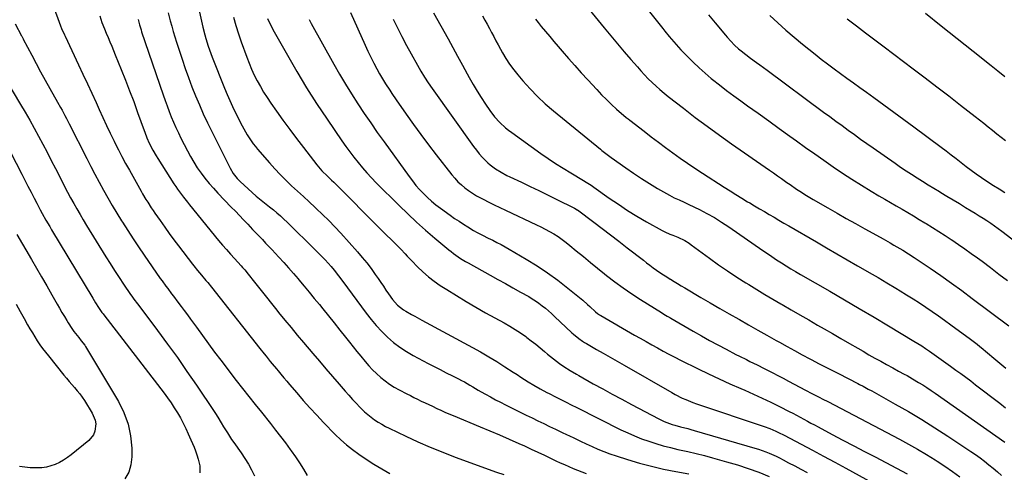
# Model space of a CAD drawing. Units: inches. Extents: x 1880498 to 1885764, y 469687 to 474969.
# Drawn here: x 1883338 to 1883959, y 472998 to 473284 of the extents above; entities that cross this region are included whole.
import ezdxf

# ---------------------------------------------------------------- set-up
doc = ezdxf.new("R2010")
doc.units = ezdxf.units.IN
doc.header["$MEASUREMENT"] = 0
doc.layers.add('7', color=7, linetype='Continuous')
doc.layers.add('8', color=7, linetype='Continuous')

msp = doc.modelspace()

# ---------------------------------------------------------------- linework, layer by layer
at = {"layer": '7', "color": 18}
for points in [[(1883354.97, 473304.27, 2048), (1883363.92, 473279.86, 2048), (1883364.56, 473278.19, 2048), (1883366.34, 473274.09, 2048), (1883366.72, 473273.28, 2048), (1883375.26, 473255.12, 2048), (1883378.05, 473249.18, 2048), (1883380.81, 473243.22, 2048), (1883383.56, 473237.26, 2048), (1883386.28, 473231.28, 2048), (1883388.29, 473226.86, 2048), (1883390.59, 473221.86, 2048), (1883392.91, 473216.88, 2048), (1883395.29, 473211.91, 2048), (1883397.7, 473206.97, 2048), (1883398.25, 473205.85, 2048), (1883400.44, 473201.49, 2048), (1883402.67, 473197.16, 2048), (1883404.98, 473192.85, 2048), (1883407.33, 473188.58, 2048), (1883414.7, 473175.42, 2048), (1883415.72, 473173.63, 2048), (1883417.82, 473170.09, 2048), (1883418.91, 473168.33, 2048), (1883421.14, 473164.87, 2048), (1883422.29, 473163.16, 2048), (1883423.46, 473161.46, 2048), (1883426.78, 473156.74, 2048), (1883429.64, 473152.7, 2048), (1883432.53, 473148.69, 2048), (1883435.46, 473144.7, 2048), (1883438.42, 473140.74, 2048), (1883447.2, 473129.12, 2048), (1883447.97, 473128.11, 2048), (1883450.38, 473125.14, 2048), (1883452.86, 473122.23, 2048), (1883455.63, 473118.97, 2048), (1883456.81, 473117.55, 2048), (1883459.13, 473114.66, 2048), (1883489.74, 473075.84, 2048), (1883492.3, 473072.61, 2048), (1883493.59, 473071.01, 2048), (1883496.18, 473067.81, 2048), (1883497.48, 473066.22, 2048), (1883500.12, 473063.06, 2048), (1883501.13, 473061.85, 2048), (1883502.97, 473059.68, 2048), (1883504.8, 473057.5, 2048), (1883506.64, 473055.33, 2048), (1883508.47, 473053.15, 2048), (1883512.93, 473047.86, 2048), (1883517.05, 473043.09, 2048), (1883521.24, 473038.37, 2048), (1883525.53, 473033.76, 2048), (1883529.89, 473029.2, 2048), (1883537.28, 473021.65, 2048), (1883540.77, 473018.29, 2048), (1883544.38, 473015.08, 2048), (1883548.17, 473012.08, 2048), (1883552.08, 473009.23, 2048), (1883556.82, 473006, 2048), (1883561.65, 473002.84, 2048), (1883566.56, 472999.83, 2048), (1883571.6, 472997.02, 2048)], [(1883687.17, 473303, 2022), (1883707, 473278.49, 2022), (1883711.13, 473273.45, 2022), (1883715.29, 473268.45, 2022), (1883719.51, 473263.48, 2022), (1883723.77, 473258.56, 2022), (1883727.9, 473253.82, 2022), (1883730.15, 473251.31, 2022), (1883732.44, 473248.84, 2022), (1883734.78, 473246.43, 2022), (1883737.17, 473244.06, 2022), (1883739.63, 473241.75, 2022), (1883742.13, 473239.5, 2022), (1883744.7, 473237.34, 2022), (1883747.32, 473235.23, 2022), (1883756.92, 473227.74, 2022), (1883764.43, 473221.99, 2022), (1883771.99, 473216.32, 2022), (1883779.64, 473210.77, 2022), (1883787.35, 473205.3, 2022), (1883811.23, 473188.65, 2022), (1883813.75, 473186.89, 2022), (1883816.26, 473185.12, 2022), (1883818.76, 473183.35, 2022), (1883822.2, 473180.9, 2022), (1883824.24, 473179.47, 2022), (1883828.34, 473176.64, 2022), (1883830.41, 473175.25, 2022), (1883834.6, 473172.57, 2022), (1883836.74, 473171.28, 2022), (1883838.88, 473170.02, 2022), (1883848.07, 473164.76, 2022), (1883853.87, 473161.45, 2022), (1883859.68, 473158.16, 2022), (1883865.5, 473154.9, 2022), (1883871.33, 473151.65, 2022), (1883878.67, 473147.58, 2022), (1883883.01, 473145.16, 2022), (1883887.33, 473142.7, 2022), (1883889.78, 473141.29, 2022), (1883891.63, 473140.21, 2022), (1883895.3, 473138.01, 2022), (1883898.94, 473135.74, 2022), (1883902.52, 473133.39, 2022), (1883912.54, 473126.63, 2022), (1883919.28, 473122, 2022), (1883925.98, 473117.3, 2022), (1883932.61, 473112.5, 2022), (1883939.18, 473107.63, 2022), (1883962.17, 473090.32, 2022)], [(1883388.74, 473286.23, 2046), (1883390.06, 473282.02, 2046), (1883391.63, 473277.88, 2046), (1883392.76, 473275.16, 2046), (1883393.91, 473272.45, 2046), (1883395.06, 473269.73, 2046), (1883396.19, 473267.01, 2046), (1883397.31, 473264.28, 2046), (1883398.43, 473261.55, 2046), (1883402.16, 473252.32, 2046), (1883404.85, 473245.55, 2046), (1883407.49, 473238.76, 2046), (1883410.05, 473231.93, 2046), (1883412.56, 473225.09, 2046), (1883416.65, 473213.7, 2046), (1883417.07, 473212.54, 2046), (1883418.41, 473209.07, 2046), (1883419.92, 473205.68, 2046), (1883422.21, 473201.27, 2046), (1883424.27, 473197.69, 2046), (1883425.35, 473195.93, 2046), (1883435.46, 473180.05, 2046), (1883436.58, 473178.33, 2046), (1883437.74, 473176.61, 2046), (1883440.16, 473173.27, 2046), (1883441.41, 473171.62, 2046), (1883443.96, 473168.37, 2046), (1883445.26, 473166.77, 2046), (1883463.62, 473144.26, 2046), (1883466.05, 473141.33, 2046), (1883468.53, 473138.43, 2046), (1883471.06, 473135.58, 2046), (1883473.62, 473132.76, 2046), (1883477.85, 473128.19, 2046), (1883478.8, 473127.16, 2046), (1883480.21, 473125.61, 2046), (1883481.11, 473124.55, 2046), (1883481.55, 473124, 2046), (1883487.22, 473116.76, 2046), (1883490.5, 473112.59, 2046), (1883493.79, 473108.43, 2046), (1883497.09, 473104.28, 2046), (1883500.4, 473100.14, 2046), (1883501.52, 473098.75, 2046), (1883505.41, 473093.93, 2046), (1883509.34, 473089.14, 2046), (1883513.3, 473084.38, 2046), (1883517.28, 473079.63, 2046), (1883523.15, 473072.71, 2046), (1883527.26, 473067.86, 2046), (1883531.39, 473063.02, 2046), (1883535.52, 473058.19, 2046), (1883539.66, 473053.37, 2046), (1883543.49, 473048.92, 2046), (1883545.75, 473046.35, 2046), (1883548.04, 473043.8, 2046), (1883550.39, 473041.31, 2046), (1883552.77, 473038.85, 2046), (1883555.73, 473035.95, 2046), (1883557.74, 473034.17, 2046), (1883559.84, 473032.5, 2046), (1883562, 473030.91, 2046), (1883564.24, 473029.44, 2046), (1883566.53, 473028.03, 2046), (1883568.88, 473026.74, 2046), (1883571.28, 473025.52, 2046), (1883581.72, 473020.51, 2046), (1883589.42, 473016.96, 2046), (1883597.18, 473013.56, 2046), (1883605.04, 473010.4, 2046), (1883612.96, 473007.38, 2046), (1883639.08, 472997.9, 2046), (1883643.67, 472996.27, 2046)], [(1883431.81, 473287.99, 2042), (1883433.11, 473282.99, 2042), (1883434.03, 473279.6, 2042), (1883434.99, 473276.23, 2042), (1883436.01, 473272.87, 2042), (1883437.07, 473269.52, 2042), (1883440.59, 473258.74, 2042), (1883442.57, 473252.89, 2042), (1883444.64, 473247.07, 2042), (1883446.83, 473241.29, 2042), (1883449.1, 473235.55, 2042), (1883451.5, 473229.86, 2042), (1883453.98, 473224.21, 2042), (1883456.59, 473218.61, 2042), (1883459.29, 473213.05, 2042), (1883470.85, 473189.87, 2042), (1883472.86, 473186.48, 2042), (1883475.32, 473183.39, 2042), (1883477.18, 473181.54, 2042), (1883487.33, 473172.29, 2042), (1883489.37, 473170.51, 2042), (1883492.55, 473167.98, 2042), (1883495.74, 473165.46, 2042), (1883498.2, 473163.47, 2042), (1883500.46, 473161.6, 2042), (1883502.67, 473159.68, 2042), (1883504.83, 473157.69, 2042), (1883506.96, 473155.67, 2042), (1883524.88, 473138.04, 2042), (1883526.9, 473136.01, 2042), (1883528.89, 473133.96, 2042), (1883530.84, 473131.87, 2042), (1883532.76, 473129.75, 2042), (1883534.57, 473127.72, 2042), (1883536.52, 473125.43, 2042), (1883539.26, 473121.87, 2042), (1883541.95, 473118.26, 2042), (1883556.73, 473098.25, 2042), (1883559.85, 473094.26, 2042), (1883563.1, 473090.4, 2042), (1883566.54, 473086.71, 2042), (1883570.13, 473083.13, 2042), (1883573.93, 473079.82, 2042), (1883577.9, 473076.74, 2042), (1883582.11, 473073.99, 2042), (1883586.48, 473071.47, 2042), (1883595.97, 473066.49, 2042), (1883599.75, 473064.52, 2042), (1883603.54, 473062.57, 2042), (1883607.33, 473060.63, 2042), (1883611.13, 473058.7, 2042), (1883615.1, 473056.7, 2042), (1883616.91, 473055.75, 2042), (1883618.7, 473054.78, 2042), (1883622.23, 473052.72, 2042), (1883623.98, 473051.67, 2042), (1883627.5, 473049.6, 2042), (1883629.28, 473048.58, 2042), (1883631.99, 473047.06, 2042), (1883635.14, 473045.31, 2042), (1883638.31, 473043.6, 2042), (1883641.51, 473041.94, 2042), (1883644.72, 473040.32, 2042), (1883654.01, 473035.7, 2042), (1883657.7, 473033.88, 2042), (1883661.4, 473032.07, 2042), (1883665.1, 473030.27, 2042), (1883668.82, 473028.49, 2042), (1883672.53, 473026.72, 2042), (1883676.25, 473024.94, 2042), (1883679.96, 473023.16, 2042), (1883683.67, 473021.37, 2042), (1883684.56, 473020.95, 2042), (1883688.22, 473019.19, 2042), (1883691.89, 473017.45, 2042), (1883695.58, 473015.72, 2042), (1883699.26, 473014.01, 2042), (1883702.98, 473012.38, 2042), (1883706.73, 473010.84, 2042), (1883710.54, 473009.44, 2042), (1883714.39, 473008.14, 2042), (1883721.65, 473005.83, 2042), (1883729.18, 473003.59, 2042), (1883736.77, 473001.53, 2042), (1883744.43, 472999.76, 2042), (1883752.13, 472998.18, 2042), (1883760.27, 472996.66, 2042)], [(1883546.8, 473288.22, 2032), (1883556.02, 473267.58, 2032), (1883557.78, 473263.78, 2032), (1883559.61, 473260.01, 2032), (1883561.55, 473256.29, 2032), (1883563.55, 473252.61, 2032), (1883565.26, 473249.56, 2032), (1883566.48, 473247.44, 2032), (1883569, 473243.25, 2032), (1883571.64, 473239.14, 2032), (1883572.99, 473237.11, 2032), (1883575.74, 473233.07, 2032), (1883582.02, 473224, 2032), (1883586.6, 473217.5, 2032), (1883591.26, 473211.05, 2032), (1883596.03, 473204.68, 2032), (1883600.88, 473198.37, 2032), (1883610.75, 473185.75, 2032), (1883612.65, 473183.5, 2032), (1883614.65, 473181.34, 2032), (1883616.8, 473179.34, 2032), (1883619.05, 473177.43, 2032), (1883621.42, 473175.68, 2032), (1883623.85, 473174.01, 2032), (1883626.38, 473172.5, 2032), (1883630.62, 473170.22, 2032), (1883634.09, 473168.47, 2032), (1883637.57, 473166.74, 2032), (1883641.07, 473165.04, 2032), (1883644.58, 473163.38, 2032), (1883664.21, 473154.18, 2032), (1883667.02, 473152.81, 2032), (1883669.79, 473151.39, 2032), (1883672.51, 473149.87, 2032), (1883675.2, 473148.29, 2032), (1883677.82, 473146.6, 2032), (1883680.39, 473144.85, 2032), (1883682.88, 473142.97, 2032), (1883685.32, 473141.03, 2032), (1883689.35, 473137.65, 2032), (1883693.78, 473133.98, 2032), (1883698.22, 473130.33, 2032), (1883702.7, 473126.72, 2032), (1883707.19, 473123.13, 2032), (1883708.46, 473122.13, 2032), (1883713.66, 473118.15, 2032), (1883718.94, 473114.27, 2032), (1883724.34, 473110.56, 2032), (1883729.82, 473106.97, 2032), (1883743.04, 473098.58, 2032), (1883744.51, 473097.66, 2032), (1883746.76, 473096.33, 2032), (1883748.26, 473095.45, 2032), (1883749.01, 473095.02, 2032), (1883763.16, 473086.82, 2032), (1883768.3, 473083.88, 2032), (1883773.47, 473081, 2032), (1883778.68, 473078.18, 2032), (1883783.92, 473075.42, 2032), (1883790, 473072.25, 2032), (1883792.22, 473071.11, 2032), (1883796.68, 473068.89, 2032), (1883798.93, 473067.8, 2032), (1883803.41, 473065.61, 2032), (1883807.87, 473063.36, 2032), (1883810.01, 473062.25, 2032), (1883813.3, 473060.55, 2032), (1883816.59, 473058.84, 2032), (1883819.87, 473057.12, 2032), (1883823.14, 473055.4, 2032), (1883834.01, 473049.63, 2032), (1883837.9, 473047.59, 2032), (1883841.79, 473045.57, 2032), (1883845.69, 473043.56, 2032), (1883847.22, 473042.78, 2032), (1883847.6, 473042.59, 2032), (1883847.98, 473042.39, 2032), (1883893.17, 473018.69, 2032), (1883898.93, 473015.58, 2032), (1883904.63, 473012.36, 2032), (1883910.25, 473009.01, 2032), (1883915.81, 473005.55, 2032), (1883917, 473004.79, 2032), (1883921.87, 473001.57, 2032), (1883926.66, 472998.24, 2032), (1883931.35, 472994.77, 2032)], [(1883599.27, 473288.12, 2028), (1883608.4, 473271.59, 2028), (1883611.44, 473266.08, 2028), (1883614.47, 473260.56, 2028), (1883617.49, 473255.05, 2028), (1883620.5, 473249.52, 2028), (1883621.81, 473247.11, 2028), (1883624.23, 473242.83, 2028), (1883626.72, 473238.6, 2028), (1883629.35, 473234.45, 2028), (1883632.05, 473230.35, 2028), (1883634.81, 473226.31, 2028), (1883637.77, 473222.37, 2028), (1883641.08, 473218.71, 2028), (1883644.7, 473215.36, 2028), (1883646.62, 473213.81, 2028), (1883648.59, 473212.32, 2028), (1883666.89, 473199.19, 2028), (1883671.53, 473195.96, 2028), (1883676.22, 473192.81, 2028), (1883680.99, 473189.79, 2028), (1883685.82, 473186.86, 2028), (1883693.92, 473182.08, 2028), (1883695.55, 473181.09, 2028), (1883698.75, 473179.04, 2028), (1883700.31, 473177.95, 2028), (1883710.13, 473170.98, 2028), (1883715.87, 473167.03, 2028), (1883721.69, 473163.21, 2028), (1883727.63, 473159.57, 2028), (1883733.65, 473156.05, 2028), (1883743.61, 473150.43, 2028), (1883745.17, 473149.61, 2028), (1883748.36, 473148.16, 2028), (1883750.23, 473147.45, 2028), (1883753.3, 473146.27, 2028), (1883757.75, 473144.17, 2028), (1883760.55, 473142.48, 2028), (1883761.9, 473141.54, 2028), (1883773.45, 473132.95, 2028), (1883779.07, 473128.89, 2028), (1883784.75, 473124.92, 2028), (1883790.53, 473121.09, 2028), (1883796.38, 473117.36, 2028), (1883798.1, 473116.29, 2028), (1883803.15, 473113.19, 2028), (1883808.23, 473110.13, 2028), (1883813.33, 473107.12, 2028), (1883818.45, 473104.14, 2028), (1883819.33, 473103.64, 2028), (1883824.9, 473100.43, 2028), (1883830.47, 473097.22, 2028), (1883836.04, 473094, 2028), (1883841.6, 473090.77, 2028), (1883845.67, 473088.4, 2028), (1883850.99, 473085.31, 2028), (1883856.33, 473082.22, 2028), (1883861.66, 473079.13, 2028), (1883867, 473076.05, 2028), (1883870.28, 473074.16, 2028), (1883873.98, 473072.03, 2028), (1883877.69, 473069.93, 2028), (1883881.42, 473067.84, 2028), (1883885.15, 473065.77, 2028), (1883889.07, 473063.62, 2028), (1883892.64, 473061.67, 2028), (1883896.23, 473059.75, 2028), (1883898.02, 473058.78, 2028), (1883901.56, 473056.77, 2028), (1883905.23, 473054.56, 2028), (1883907.91, 473052.9, 2028), (1883910.57, 473051.2, 2028), (1883913.2, 473049.44, 2028), (1883915.8, 473047.65, 2028), (1883959.66, 473016.75, 2028)], [(1883630.23, 473286.04, 2026), (1883631.66, 473283.45, 2026), (1883633.08, 473280.84, 2026), (1883634.47, 473278.22, 2026), (1883635.84, 473275.59, 2026), (1883637.21, 473272.97, 2026), (1883638.6, 473270.35, 2026), (1883640.02, 473267.74, 2026), (1883641.45, 473265.15, 2026), (1883642.74, 473262.81, 2026), (1883644.94, 473259.13, 2026), (1883647.28, 473255.54, 2026), (1883649.82, 473252.1, 2026), (1883652.51, 473248.76, 2026), (1883655.69, 473245.03, 2026), (1883660.19, 473240.03, 2026), (1883664.87, 473235.2, 2026), (1883669.79, 473230.62, 2026), (1883674.88, 473226.21, 2026), (1883704.65, 473201.8, 2026), (1883705.47, 473201.13, 2026), (1883707.97, 473199.19, 2026), (1883711.36, 473196.68, 2026), (1883720.51, 473190.08, 2026), (1883725.42, 473186.65, 2026), (1883730.41, 473183.32, 2026), (1883735.49, 473180.14, 2026), (1883740.65, 473177.07, 2026), (1883748.1, 473172.78, 2026), (1883751.1, 473171.19, 2026), (1883754.2, 473169.81, 2026), (1883757.32, 473168.47, 2026), (1883760.39, 473167.02, 2026), (1883767, 473163.75, 2026), (1883771.77, 473161.26, 2026), (1883776.46, 473158.63, 2026), (1883781.03, 473155.8, 2026), (1883785.52, 473152.83, 2026), (1883806.98, 473137.95, 2026), (1883809.89, 473135.96, 2026), (1883812.81, 473133.98, 2026), (1883815.75, 473132.03, 2026), (1883818.71, 473130.11, 2026), (1883821.69, 473128.22, 2026), (1883824.69, 473126.36, 2026), (1883827.72, 473124.55, 2026), (1883830.76, 473122.76, 2026), (1883849.31, 473112.09, 2026), (1883858.63, 473106.7, 2026), (1883867.92, 473101.26, 2026), (1883877.18, 473095.78, 2026), (1883886.42, 473090.25, 2026), (1883902.37, 473080.65, 2026), (1883904.85, 473079.12, 2026), (1883907.29, 473077.53, 2026), (1883909.7, 473075.9, 2026), (1883912.1, 473074.23, 2026), (1883915.05, 473072.15, 2026), (1883918.04, 473070.05, 2026), (1883921.03, 473067.96, 2026), (1883924, 473065.84, 2026), (1883925.48, 473064.77, 2026), (1883928.82, 473062.35, 2026), (1883931.96, 473060.05, 2026), (1883935.08, 473057.74, 2026), (1883938.19, 473055.41, 2026), (1883941.29, 473053.05, 2026), (1883956.58, 473041.35, 2026), (1883960.2, 473038.54, 2026)], [(1883772.8, 473286.77, 2018), (1883777.05, 473281.62, 2018), (1883783.41, 473274, 2018), (1883784.52, 473272.69, 2018), (1883786.81, 473270.13, 2018), (1883789.2, 473267.66, 2018), (1883791.73, 473265.33, 2018), (1883793.31, 473264.01, 2018), (1883796.27, 473261.66, 2018), (1883799.3, 473259.4, 2018), (1883802.98, 473256.73, 2018), (1883805.23, 473255.1, 2018), (1883807.47, 473253.45, 2018), (1883809.7, 473251.8, 2018), (1883845.39, 473225.35, 2018), (1883849.26, 473222.48, 2018), (1883853.14, 473219.61, 2018), (1883857.02, 473216.75, 2018), (1883860.9, 473213.9, 2018), (1883864.79, 473211.06, 2018), (1883868.7, 473208.24, 2018), (1883872.63, 473205.45, 2018), (1883876.57, 473202.67, 2018), (1883890.52, 473192.95, 2018), (1883893.94, 473190.6, 2018), (1883897.38, 473188.28, 2018), (1883900.86, 473186.02, 2018), (1883904.35, 473183.79, 2018), (1883907.87, 473181.59, 2018), (1883911.4, 473179.4, 2018), (1883914.94, 473177.24, 2018), (1883918.48, 473175.08, 2018), (1883919.26, 473174.61, 2018), (1883923.2, 473172.23, 2018), (1883927.14, 473169.84, 2018), (1883931.07, 473167.45, 2018), (1883935, 473165.06, 2018), (1883938.59, 473162.88, 2018), (1883941.06, 473161.36, 2018), (1883943.52, 473159.83, 2018), (1883945.97, 473158.27, 2018), (1883948.41, 473156.71, 2018), (1883950.82, 473155.1, 2018), (1883953.21, 473153.46, 2018), (1883955.56, 473151.76, 2018), (1883957.88, 473150.03, 2018), (1883982.29, 473131.3, 2018)], [(1883811.41, 473286.41, 2016), (1883816.41, 473281.72, 2016), (1883821.49, 473277.13, 2016), (1883826.71, 473272.68, 2016), (1883832, 473268.33, 2016), (1883839.97, 473261.98, 2016), (1883843.94, 473258.85, 2016), (1883847.94, 473255.75, 2016), (1883851.98, 473252.7, 2016), (1883856.05, 473249.69, 2016), (1883860.14, 473246.71, 2016), (1883864.23, 473243.73, 2016), (1883868.33, 473240.77, 2016), (1883872.44, 473237.81, 2016), (1883876.97, 473234.57, 2016), (1883883.33, 473229.98, 2016), (1883889.67, 473225.36, 2016), (1883895.99, 473220.71, 2016), (1883902.29, 473216.03, 2016), (1883919.5, 473203.16, 2016), (1883922.68, 473200.76, 2016), (1883925.84, 473198.34, 2016), (1883928.98, 473195.9, 2016), (1883932.11, 473193.43, 2016), (1883935.25, 473190.99, 2016), (1883938.42, 473188.6, 2016), (1883941.66, 473186.28, 2016), (1883944.92, 473184.01, 2016), (1883948.96, 473181.32, 2016), (1883952.53, 473178.99, 2016), (1883956.15, 473176.72, 2016), (1883959.78, 473174.48, 2016)], [(1883909.58, 473287.73, 2012), (1883919.64, 473279.83, 2012), (1883929.68, 473271.88, 2012), (1883939.69, 473263.91, 2012), (1883951.04, 473254.85, 2012), (1883955.35, 473251.38, 2012), (1883959.66, 473247.9, 2012)], [(1883412.88, 473283.9, 2044), (1883413.71, 473280.52, 2044), (1883414.72, 473277.2, 2044), (1883415.09, 473276.09, 2044), (1883428.6, 473236.25, 2044), (1883429.82, 473232.74, 2044), (1883431.08, 473229.25, 2044), (1883432.4, 473225.78, 2044), (1883433.77, 473222.33, 2044), (1883435.2, 473218.9, 2044), (1883436.69, 473215.51, 2044), (1883438.27, 473212.15, 2044), (1883439.91, 473208.81, 2044), (1883443.97, 473200.79, 2044), (1883445.91, 473197.17, 2044), (1883447.97, 473193.61, 2044), (1883450.2, 473190.16, 2044), (1883452.55, 473186.77, 2044), (1883455.04, 473183.5, 2044), (1883457.62, 473180.29, 2044), (1883460.32, 473177.19, 2044), (1883463.12, 473174.17, 2044), (1883471.6, 473165.33, 2044), (1883474.2, 473162.62, 2044), (1883476.8, 473159.92, 2044), (1883479.39, 473157.2, 2044), (1883481.98, 473154.49, 2044), (1883485.1, 473151.2, 2044), (1883487.15, 473149.05, 2044), (1883489.19, 473146.89, 2044), (1883491.24, 473144.74, 2044), (1883493.28, 473142.58, 2044), (1883495.31, 473140.41, 2044), (1883497.34, 473138.25, 2044), (1883499.37, 473136.07, 2044), (1883501.6, 473133.69, 2044), (1883504.71, 473130.29, 2044), (1883507.79, 473126.87, 2044), (1883510.81, 473123.41, 2044), (1883513.8, 473119.91, 2044), (1883514.36, 473119.24, 2044), (1883517.6, 473115.38, 2044), (1883520.82, 473111.51, 2044), (1883524.02, 473107.62, 2044), (1883527.21, 473103.71, 2044), (1883529.33, 473101.1, 2044), (1883532.96, 473096.62, 2044), (1883536.58, 473092.12, 2044), (1883540.17, 473087.62, 2044), (1883543.76, 473083.11, 2044), (1883546.19, 473080.04, 2044), (1883548.57, 473077.06, 2044), (1883550.95, 473074.09, 2044), (1883553.35, 473071.13, 2044), (1883556.11, 473067.76, 2044), (1883558.42, 473065.09, 2044), (1883560.82, 473062.51, 2044), (1883563.34, 473060.06, 2044), (1883565.96, 473057.69, 2044), (1883568.7, 473055.48, 2044), (1883571.54, 473053.41, 2044), (1883574.51, 473051.54, 2044), (1883577.58, 473049.81, 2044), (1883582.33, 473047.32, 2044), (1883584.62, 473046.14, 2044), (1883586.92, 473044.98, 2044), (1883589.22, 473043.85, 2044), (1883591.54, 473042.73, 2044), (1883593.87, 473041.62, 2044), (1883596.19, 473040.52, 2044), (1883598.52, 473039.42, 2044), (1883601.28, 473038.11, 2044), (1883603.83, 473036.93, 2044), (1883606.4, 473035.77, 2044), (1883608.98, 473034.65, 2044), (1883611.58, 473033.56, 2044), (1883628.76, 473026.49, 2044), (1883634.86, 473023.94, 2044), (1883640.95, 473021.35, 2044), (1883647, 473018.68, 2044), (1883653.04, 473015.97, 2044), (1883656.63, 473014.34, 2044), (1883660.85, 473012.4, 2044), (1883665.06, 473010.45, 2044), (1883669.26, 473008.48, 2044), (1883673.45, 473006.5, 2044), (1883676.49, 473005.05, 2044), (1883679.17, 473003.8, 2044), (1883681.86, 473002.56, 2044), (1883684.57, 473001.37, 2044), (1883687.28, 473000.19, 2044), (1883690.01, 472999.05, 2044), (1883692.75, 472997.94, 2044), (1883695.51, 472996.86, 2044)], [(1883473.1, 473285.21, 2038), (1883474.56, 473280.01, 2038), (1883476.18, 473274.85, 2038), (1883477.91, 473269.72, 2038), (1883481.39, 473259.94, 2038), (1883482.84, 473256.12, 2038), (1883484.41, 473252.34, 2038), (1883486.15, 473248.64, 2038), (1883487.99, 473244.98, 2038), (1883489.99, 473241.4, 2038), (1883492.07, 473237.88, 2038), (1883494.27, 473234.43, 2038), (1883496.56, 473231.03, 2038), (1883500.1, 473225.98, 2038), (1883504.27, 473220.12, 2038), (1883508.49, 473214.31, 2038), (1883512.8, 473208.56, 2038), (1883517.16, 473202.85, 2038), (1883525.67, 473191.89, 2038), (1883528.84, 473188.2, 2038), (1883532.28, 473184.75, 2038), (1883534.96, 473182.24, 2038), (1883536.3, 473180.99, 2038), (1883538.94, 473178.44, 2038), (1883540.23, 473177.14, 2038), (1883548.92, 473168.32, 2038), (1883553.6, 473163.59, 2038), (1883558.3, 473158.87, 2038), (1883563.03, 473154.17, 2038), (1883567.77, 473149.5, 2038), (1883574.42, 473142.97, 2038), (1883577.24, 473140.13, 2038), (1883578.62, 473138.68, 2038), (1883581.35, 473135.76, 2038), (1883582.72, 473134.3, 2038), (1883585.48, 473131.4, 2038), (1883589.18, 473127.56, 2038), (1883592.52, 473124.33, 2038), (1883596, 473121.26, 2038), (1883599.68, 473118.45, 2038), (1883603.5, 473115.8, 2038), (1883607.65, 473113.14, 2038), (1883613.68, 473109.35, 2038), (1883619.77, 473105.64, 2038), (1883625.93, 473102.06, 2038), (1883632.14, 473098.57, 2038), (1883643.91, 473092.11, 2038), (1883647.39, 473090.11, 2038), (1883650.81, 473088.02, 2038), (1883654.15, 473085.79, 2038), (1883657.42, 473083.47, 2038), (1883658.09, 473082.97, 2038), (1883660.96, 473080.8, 2038), (1883663.8, 473078.58, 2038), (1883666.58, 473076.3, 2038), (1883669.33, 473073.97, 2038), (1883671.12, 473072.43, 2038), (1883672.97, 473070.87, 2038), (1883676.78, 473067.87, 2038), (1883678.73, 473066.44, 2038), (1883681.39, 473064.55, 2038), (1883685.41, 473062, 2038), (1883689.53, 473059.62, 2038), (1883690.91, 473058.83, 2038), (1883700.07, 473053.69, 2038), (1883706.05, 473050.36, 2038), (1883712.05, 473047.06, 2038), (1883718.08, 473043.82, 2038), (1883724.12, 473040.6, 2038), (1883741.42, 473031.48, 2038), (1883744.71, 473029.91, 2038), (1883746.39, 473029.22, 2038), (1883749.84, 473028.01, 2038), (1883751.58, 473027.47, 2038), (1883755.1, 473026.51, 2038), (1883759.67, 473025.35, 2038), (1883761.68, 473024.79, 2038), (1883763.69, 473024.22, 2038), (1883802.09, 473013.01, 2038), (1883804.38, 473012.3, 2038), (1883808.9, 473010.69, 2038), (1883811.12, 473009.8, 2038), (1883815.49, 473007.84, 2038), (1883817.65, 473006.78, 2038), (1883819.78, 473005.69, 2038), (1883823.33, 473003.8, 2038), (1883827.22, 473001.74, 2038), (1883831.11, 472999.67, 2038), (1883835, 472997.6, 2038)], [(1883494.56, 473284.48, 2036), (1883495.6, 473282.14, 2036), (1883496.73, 473279.85, 2036), (1883497.93, 473277.59, 2036), (1883507.02, 473261.24, 2036), (1883512.96, 473250.91, 2036), (1883519.08, 473240.7, 2036), (1883525.49, 473230.67, 2036), (1883532.08, 473220.75, 2036), (1883541.43, 473207.12, 2036), (1883543.89, 473203.62, 2036), (1883546.4, 473200.16, 2036), (1883548.99, 473196.76, 2036), (1883551.64, 473193.4, 2036), (1883554.38, 473190.11, 2036), (1883557.18, 473186.89, 2036), (1883560.09, 473183.76, 2036), (1883563.06, 473180.68, 2036), (1883577.47, 473166.27, 2036), (1883582.94, 473160.94, 2036), (1883588.52, 473155.72, 2036), (1883594.23, 473150.67, 2036), (1883600.05, 473145.72, 2036), (1883609.01, 473138.31, 2036), (1883610.43, 473137.16, 2036), (1883611.87, 473136.03, 2036), (1883614.82, 473133.88, 2036), (1883616.33, 473132.85, 2036), (1883619.43, 473130.92, 2036), (1883621.01, 473130.01, 2036), (1883634.93, 473122.3, 2036), (1883639.75, 473119.62, 2036), (1883644.57, 473116.95, 2036), (1883649.38, 473114.26, 2036), (1883654.19, 473111.57, 2036), (1883659.31, 473108.71, 2036), (1883661.53, 473107.4, 2036), (1883663.69, 473106.02, 2036), (1883665.79, 473104.54, 2036), (1883667.84, 473102.99, 2036), (1883669.84, 473101.36, 2036), (1883671.8, 473099.7, 2036), (1883673.73, 473097.98, 2036), (1883675.62, 473096.23, 2036), (1883686.46, 473085.93, 2036), (1883687.54, 473084.95, 2036), (1883690.93, 473082.19, 2036), (1883693.33, 473080.53, 2036), (1883694.56, 473079.75, 2036), (1883695.81, 473079, 2036), (1883702, 473075.41, 2036), (1883706.36, 473072.89, 2036), (1883710.73, 473070.37, 2036), (1883715.09, 473067.86, 2036), (1883719.46, 473065.35, 2036), (1883749.6, 473048.07, 2036), (1883751.76, 473046.88, 2036), (1883756.16, 473044.66, 2036), (1883758.4, 473043.63, 2036), (1883762.96, 473041.74, 2036), (1883765.27, 473040.89, 2036), (1883767.6, 473040.08, 2036), (1883805.94, 473027.37, 2036), (1883807.82, 473026.72, 2036), (1883811.55, 473025.3, 2036), (1883815.21, 473023.72, 2036), (1883817.02, 473022.88, 2036), (1883820.59, 473021.09, 2036), (1883831.22, 473015.5, 2036), (1883838.29, 473011.75, 2036), (1883845.35, 473007.97, 2036), (1883852.38, 473004.15, 2036), (1883859.4, 473000.3, 2036), (1883886.87, 472985.12, 2036)], [(1883520.71, 473283.91, 2034), (1883522.13, 473281.19, 2034), (1883536.34, 473255.68, 2034), (1883539.96, 473249.32, 2034), (1883543.68, 473243.02, 2034), (1883547.52, 473236.8, 2034), (1883551.46, 473230.63, 2034), (1883555.5, 473224.52, 2034), (1883559.6, 473218.46, 2034), (1883563.78, 473212.45, 2034), (1883568.02, 473206.49, 2034), (1883583.78, 473184.61, 2034), (1883585.91, 473181.79, 2034), (1883588.12, 473179.03, 2034), (1883590.45, 473176.38, 2034), (1883592.87, 473173.79, 2034), (1883595.4, 473171.32, 2034), (1883598.01, 473168.95, 2034), (1883600.75, 473166.72, 2034), (1883603.57, 473164.58, 2034), (1883609.82, 473160.09, 2034), (1883612.56, 473158.16, 2034), (1883615.33, 473156.29, 2034), (1883618.15, 473154.48, 2034), (1883620.99, 473152.72, 2034), (1883624.5, 473150.6, 2034), (1883626.75, 473149.29, 2034), (1883630.19, 473147.45, 2034), (1883633.7, 473145.72, 2034), (1883636.66, 473144.3, 2034), (1883639.3, 473142.99, 2034), (1883641.92, 473141.64, 2034), (1883644.5, 473140.22, 2034), (1883647.06, 473138.76, 2034), (1883657.76, 473132.48, 2034), (1883664.58, 473128.26, 2034), (1883671.26, 473123.82, 2034), (1883677.71, 473119.07, 2034), (1883684.03, 473114.12, 2034), (1883693.36, 473106.42, 2034), (1883696.39, 473103.84, 2034), (1883697.87, 473102.51, 2034), (1883701.51, 473099.13, 2034), (1883702.65, 473098.15, 2034), (1883703.88, 473097.28, 2034), (1883704.3, 473097.01, 2034), (1883704.74, 473096.76, 2034), (1883726.15, 473084.46, 2034), (1883729.73, 473082.41, 2034), (1883733.32, 473080.35, 2034), (1883736.92, 473078.3, 2034), (1883740.51, 473076.26, 2034), (1883744.12, 473074.24, 2034), (1883747.75, 473072.27, 2034), (1883751.42, 473070.37, 2034), (1883755.11, 473068.51, 2034), (1883766.13, 473063.07, 2034), (1883772.82, 473059.84, 2034), (1883779.54, 473056.68, 2034), (1883786.3, 473053.62, 2034), (1883793.1, 473050.64, 2034), (1883795.64, 473049.55, 2034), (1883801.17, 473047.11, 2034), (1883806.67, 473044.61, 2034), (1883812.12, 473042, 2034), (1883817.54, 473039.32, 2034), (1883823.72, 473036.2, 2034), (1883826.02, 473035.02, 2034), (1883828.31, 473033.82, 2034), (1883830.59, 473032.59, 2034), (1883832.86, 473031.34, 2034), (1883835.12, 473030.08, 2034), (1883837.39, 473028.84, 2034), (1883839.67, 473027.61, 2034), (1883841.95, 473026.39, 2034), (1883850.86, 473021.65, 2034), (1883857.61, 473018.08, 2034), (1883864.36, 473014.51, 2034), (1883871.12, 473010.94, 2034), (1883877.87, 473007.39, 2034), (1883898.19, 472996.73, 2034)], [(1883663.65, 473283.94, 2024), (1883665.21, 473281.95, 2024), (1883667.26, 473279.42, 2024), (1883669.89, 473276.2, 2024), (1883672.54, 473273, 2024), (1883675.23, 473269.83, 2024), (1883677.93, 473266.67, 2024), (1883680.44, 473263.77, 2024), (1883684.44, 473259.2, 2024), (1883688.45, 473254.65, 2024), (1883692.51, 473250.13, 2024), (1883696.59, 473245.63, 2024), (1883702.22, 473239.49, 2024), (1883705.24, 473236.3, 2024), (1883708.33, 473233.18, 2024), (1883711.52, 473230.17, 2024), (1883714.78, 473227.23, 2024), (1883720.86, 473221.92, 2024), (1883721.97, 473221.02, 2024), (1883723.1, 473220.16, 2024), (1883732.17, 473213.19, 2024), (1883736.67, 473209.76, 2024), (1883741.18, 473206.34, 2024), (1883745.71, 473202.95, 2024), (1883750.25, 473199.57, 2024), (1883754.84, 473196.25, 2024), (1883759.46, 473192.99, 2024), (1883764.14, 473189.82, 2024), (1883768.87, 473186.71, 2024), (1883782.67, 473177.82, 2024), (1883786.34, 473175.49, 2024), (1883790.02, 473173.19, 2024), (1883793.73, 473170.94, 2024), (1883797.46, 473168.71, 2024), (1883798.8, 473167.92, 2024), (1883801.87, 473166.11, 2024), (1883804.94, 473164.29, 2024), (1883808.01, 473162.47, 2024), (1883811.08, 473160.65, 2024), (1883814.15, 473158.82, 2024), (1883817.22, 473157.01, 2024), (1883820.3, 473155.2, 2024), (1883823.38, 473153.4, 2024), (1883840.81, 473143.26, 2024), (1883847.3, 473139.49, 2024), (1883853.79, 473135.73, 2024), (1883860.29, 473131.99, 2024), (1883866.79, 473128.25, 2024), (1883868.6, 473127.22, 2024), (1883874.19, 473123.99, 2024), (1883879.77, 473120.73, 2024), (1883885.33, 473117.43, 2024), (1883890.87, 473114.11, 2024), (1883893.68, 473112.41, 2024), (1883897.79, 473109.89, 2024), (1883901.86, 473107.33, 2024), (1883905.9, 473104.71, 2024), (1883909.92, 473102.06, 2024), (1883913.89, 473099.35, 2024), (1883917.84, 473096.6, 2024), (1883921.76, 473093.8, 2024), (1883925.65, 473090.96, 2024), (1883938, 473081.81, 2024), (1883938.86, 473081.17, 2024), (1883942.29, 473078.59, 2024), (1883943.97, 473077.26, 2024), (1883944.8, 473076.58, 2024), (1883952.82, 473069.93, 2024), (1883956.61, 473066.7, 2024), (1883960.36, 473063.42, 2024)], [(1883860.3, 473284.34, 2014), (1883866.09, 473279.9, 2014), (1883871.88, 473275.47, 2014), (1883877.68, 473271.04, 2014), (1883883.49, 473266.63, 2014), (1883901.99, 473252.57, 2014), (1883909.45, 473246.89, 2014), (1883916.9, 473241.2, 2014), (1883924.33, 473235.48, 2014), (1883931.75, 473229.75, 2014), (1883941.07, 473222.53, 2014), (1883943.82, 473220.38, 2014), (1883946.54, 473218.22, 2014), (1883949.25, 473216.04, 2014), (1883951.95, 473213.83, 2014), (1883954.65, 473211.63, 2014), (1883957.35, 473209.45, 2014), (1883960.08, 473207.28, 2014)], [(1883326, 473251.33, 2052), (1883338.72, 473230.16, 2052), (1883341.65, 473225.2, 2052), (1883344.53, 473220.2, 2052), (1883347.32, 473215.17, 2052), (1883350.06, 473210.1, 2052), (1883352.75, 473205, 2052), (1883355.42, 473199.89, 2052), (1883358.07, 473194.77, 2052), (1883360.7, 473189.64, 2052), (1883364.66, 473181.87, 2052), (1883366.5, 473178.29, 2052), (1883368.38, 473174.73, 2052), (1883370.29, 473171.18, 2052), (1883372.22, 473167.65, 2052), (1883374.2, 473164.14, 2052), (1883376.21, 473160.65, 2052), (1883378.26, 473157.19, 2052), (1883380.34, 473153.74, 2052), (1883392.46, 473133.95, 2052), (1883395.19, 473129.56, 2052), (1883397.96, 473125.19, 2052), (1883400.8, 473120.87, 2052), (1883403.68, 473116.57, 2052), (1883408.14, 473110.01, 2052), (1883408.82, 473109.01, 2052), (1883410.23, 473107.05, 2052), (1883412.4, 473104.16, 2052), (1883413.84, 473102.23, 2052), (1883425.11, 473087.24, 2052), (1883431.4, 473078.73, 2052), (1883437.6, 473070.15, 2052), (1883443.67, 473061.48, 2052), (1883449.64, 473052.75, 2052), (1883460.87, 473036.05, 2052), (1883461.64, 473034.88, 2052), (1883463.12, 473032.5, 2052), (1883465.24, 473028.87, 2052), (1883466.71, 473026.47, 2052), (1883469.15, 473022.61, 2052), (1883471.87, 473018.51, 2052), (1883473.27, 473016.49, 2052), (1883477.9, 473009.92, 2052), (1883480.23, 473006.44, 2052), (1883482.43, 473002.89, 2052), (1883484.45, 472999.22, 2052), (1883486.35, 472995.49, 2052)], [(1883328.89, 473206.52, 2054), (1883339.48, 473186.06, 2054), (1883341.42, 473182.3, 2054), (1883343.37, 473178.53, 2054), (1883345.3, 473174.76, 2054), (1883347.24, 473170.98, 2054), (1883348.9, 473167.74, 2054), (1883351.14, 473163.45, 2054), (1883352.29, 473161.33, 2054), (1883354.64, 473157.1, 2054), (1883357.06, 473152.92, 2054), (1883358.3, 473150.84, 2054), (1883384.19, 473107.78, 2054), (1883386.01, 473104.84, 2054), (1883387.9, 473101.93, 2054), (1883390.06, 473098.73, 2054), (1883390.78, 473097.77, 2054), (1883391.27, 473097.13, 2054), (1883429.24, 473047.76, 2054), (1883431.48, 473044.74, 2054), (1883433.64, 473041.68, 2054), (1883435.69, 473038.54, 2054), (1883437.67, 473035.35, 2054), (1883439.53, 473032.1, 2054), (1883441.31, 473028.8, 2054), (1883442.96, 473025.43, 2054), (1883444.52, 473022.02, 2054), (1883446.17, 473018.24, 2054), (1883447.17, 473015.9, 2054), (1883448.13, 473013.55, 2054), (1883449.06, 473011.18, 2054), (1883449.96, 473008.79, 2054), (1883450.84, 473006.09, 2054), (1883451.72, 473001.76, 2054), (1883451.83, 472997.37, 2054)], [(1883336.28, 473147.97, 2056), (1883345.49, 473132.27, 2056), (1883348.74, 473126.7, 2056), (1883351.97, 473121.12, 2056), (1883355.18, 473115.53, 2056), (1883358.37, 473109.93, 2056), (1883361.77, 473103.93, 2056), (1883363.26, 473101.33, 2056), (1883364.77, 473098.73, 2056), (1883366.31, 473096.15, 2056), (1883367.86, 473093.58, 2056), (1883368.68, 473092.24, 2056), (1883371.09, 473088.52, 2056), (1883372.38, 473086.72, 2056), (1883375.35, 473082.83, 2056), (1883377.01, 473080.76, 2056), (1883379.15, 473077.96, 2056), (1883379.62, 473077.22, 2056), (1883400.39, 473042.49, 2056), (1883403.87, 473035.47, 2056), (1883406.56, 473028.23, 2056), (1883408.09, 473020.66, 2056), (1883408.83, 473012.86, 2056), (1883408.92, 473007.4, 2056), (1883408.34, 473002.45, 2056), (1883407, 472997.82, 2056), (1883404.53, 472993.69, 2056)], [(1883335.85, 473103.96, 2058), (1883338.4, 473099.41, 2058), (1883340.94, 473094.87, 2058), (1883343.14, 473090.94, 2058), (1883344.61, 473088.37, 2058), (1883346.11, 473085.82, 2058), (1883347.66, 473083.3, 2058), (1883349.24, 473080.8, 2058), (1883350.89, 473078.35, 2058), (1883352.59, 473075.93, 2058), (1883354.37, 473073.57, 2058), (1883356.21, 473071.25, 2058), (1883366.07, 473059.18, 2058), (1883367.72, 473057.18, 2058), (1883369.39, 473055.19, 2058), (1883371.08, 473053.23, 2058), (1883372.78, 473051.27, 2058), (1883374.44, 473049.29, 2058), (1883376.04, 473047.25, 2058), (1883377.53, 473045.15, 2058), (1883378.96, 473042.99, 2058), (1883383.91, 473035.08, 2058), (1883385.75, 473030.68, 2058), (1883386.07, 473028.34, 2058), (1883385.6, 473023.6, 2058), (1883384.77, 473021.45, 2058), (1883381.8, 473017.85, 2058), (1883370.63, 473008.77, 2058), (1883368.26, 473007.01, 2058), (1883365.81, 473005.39, 2058), (1883363.23, 473003.98, 2058), (1883360.56, 473002.71, 2058), (1883357.8, 473001.74, 2058), (1883354.98, 473001, 2058), (1883352.1, 473000.61, 2058), (1883349.17, 473000.47, 2058), (1883344.83, 473000.62, 2058), (1883341.43, 473000.9, 2058), (1883338.04, 473001.37, 2058)]]:
    msp.add_polyline3d(points, dxfattribs=at)
at = {"layer": '8', "color": 18}
for points in [[(1883717.06, 473312.09, 2020), (1883743.85, 473278.18, 2020), (1883745.23, 473276.44, 2020), (1883748.02, 473273, 2020), (1883750.88, 473269.6, 2020), (1883752.34, 473267.94, 2020), (1883755.36, 473264.69, 2020), (1883759.42, 473260.48, 2020), (1883763.05, 473256.85, 2020), (1883766.76, 473253.31, 2020), (1883770.61, 473249.91, 2020), (1883774.53, 473246.59, 2020), (1883775.3, 473245.97, 2020), (1883779.7, 473242.46, 2020), (1883784.15, 473239.01, 2020), (1883788.66, 473235.65, 2020), (1883793.22, 473232.34, 2020), (1883797.42, 473229.36, 2020), (1883804.1, 473224.59, 2020), (1883810.77, 473219.81, 2020), (1883817.43, 473215.01, 2020), (1883824.07, 473210.2, 2020), (1883828.22, 473207.19, 2020), (1883833.98, 473203.03, 2020), (1883839.77, 473198.91, 2020), (1883845.58, 473194.83, 2020), (1883851.42, 473190.78, 2020), (1883857.31, 473186.81, 2020), (1883863.26, 473182.92, 2020), (1883869.27, 473179.14, 2020), (1883875.33, 473175.44, 2020), (1883880.33, 473172.45, 2020), (1883883.95, 473170.3, 2020), (1883887.57, 473168.16, 2020), (1883891.21, 473166.03, 2020), (1883894.85, 473163.92, 2020), (1883898.48, 473161.81, 2020), (1883902.11, 473159.68, 2020), (1883905.73, 473157.53, 2020), (1883909.34, 473155.36, 2020), (1883910.15, 473154.87, 2020), (1883914.14, 473152.42, 2020), (1883918.11, 473149.94, 2020), (1883922.04, 473147.4, 2020), (1883925.95, 473144.82, 2020), (1883926.39, 473144.53, 2020), (1883930.48, 473141.75, 2020), (1883934.54, 473138.93, 2020), (1883938.56, 473136.06, 2020), (1883942.55, 473133.14, 2020), (1883945.37, 473131.04, 2020), (1883950.72, 473127.02, 2020), (1883956.05, 473122.95, 2020), (1883961.33, 473118.83, 2020)], [(1883449.83, 473296.11, 2040), (1883453.79, 473278.98, 2040), (1883454.99, 473274.18, 2040), (1883455.66, 473271.79, 2040), (1883457.11, 473267.06, 2040), (1883457.9, 473264.71, 2040), (1883459.63, 473260.08, 2040), (1883467.4, 473240.47, 2040), (1883469.02, 473236.53, 2040), (1883470.71, 473232.63, 2040), (1883472.5, 473228.77, 2040), (1883474.36, 473224.94, 2040), (1883478.51, 473216.69, 2040), (1883479.54, 473214.71, 2040), (1883481.75, 473210.86, 2040), (1883482.94, 473208.97, 2040), (1883485.49, 473205.33, 2040), (1883486.86, 473203.57, 2040), (1883488.28, 473201.86, 2040), (1883495.74, 473193.21, 2040), (1883499.09, 473189.45, 2040), (1883502.53, 473185.78, 2040), (1883506.09, 473182.23, 2040), (1883509.73, 473178.76, 2040), (1883513.44, 473175.35, 2040), (1883517.14, 473171.94, 2040), (1883520.84, 473168.52, 2040), (1883524.54, 473165.1, 2040), (1883525.24, 473164.46, 2040), (1883529.22, 473160.66, 2040), (1883533.14, 473156.79, 2040), (1883536.95, 473152.82, 2040), (1883540.68, 473148.77, 2040), (1883551.29, 473136.95, 2040), (1883554.25, 473133.53, 2040), (1883557.11, 473130.03, 2040), (1883559.83, 473126.43, 2040), (1883562.46, 473122.75, 2040), (1883564.27, 473120.13, 2040), (1883565.93, 473117.71, 2040), (1883567.59, 473115.29, 2040), (1883569.24, 473112.86, 2040), (1883570.89, 473110.43, 2040), (1883573.31, 473106.96, 2040), (1883576.56, 473103.33, 2040), (1883580.4, 473100.34, 2040), (1883581.78, 473099.49, 2040), (1883585.38, 473097.48, 2040), (1883587.53, 473096.29, 2040), (1883591.85, 473093.93, 2040), (1883623.77, 473076.63, 2040), (1883628.98, 473073.73, 2040), (1883634.15, 473070.74, 2040), (1883639.24, 473067.63, 2040), (1883644.28, 473064.43, 2040), (1883649.55, 473061, 2040), (1883651.92, 473059.46, 2040), (1883654.29, 473057.93, 2040), (1883656.67, 473056.41, 2040), (1883659.06, 473054.89, 2040), (1883662.51, 473052.72, 2040), (1883666.62, 473050.36, 2040), (1883670.81, 473048.14, 2040), (1883672.22, 473047.42, 2040), (1883676.12, 473045.43, 2040), (1883679.48, 473043.72, 2040), (1883682.84, 473042.01, 2040), (1883686.2, 473040.31, 2040), (1883689.57, 473038.62, 2040), (1883717.46, 473024.65, 2040), (1883721.77, 473022.6, 2040), (1883726.13, 473020.67, 2040), (1883730.57, 473018.93, 2040), (1883735.05, 473017.3, 2040), (1883739.6, 473015.84, 2040), (1883744.17, 473014.49, 2040), (1883748.79, 473013.29, 2040), (1883753.44, 473012.2, 2040), (1883754.55, 473011.96, 2040), (1883759.76, 473010.79, 2040), (1883764.96, 473009.56, 2040), (1883770.14, 473008.25, 2040), (1883775.31, 473006.87, 2040), (1883784.18, 473004.42, 2040), (1883791, 473002.4, 2040), (1883797.76, 473000.21, 2040), (1883804.43, 472997.77, 2040), (1883811.04, 472995.16, 2040)], [(1883335.22, 473281.13, 2050), (1883339.37, 473273.53, 2050), (1883339.51, 473273.26, 2050), (1883339.9, 473272.45, 2050), (1883340.28, 473271.64, 2050), (1883340.42, 473271.38, 2050), (1883345.7, 473261.29, 2050), (1883348.5, 473256, 2050), (1883351.33, 473250.72, 2050), (1883354.22, 473245.47, 2050), (1883357.14, 473240.24, 2050), (1883362.04, 473231.57, 2050), (1883363.92, 473228.18, 2050), (1883364.85, 473226.48, 2050), (1883366.67, 473223.06, 2050), (1883367.57, 473221.35, 2050), (1883369.34, 473217.9, 2050), (1883380.42, 473196.01, 2050), (1883383, 473190.99, 2050), (1883385.61, 473186, 2050), (1883388.28, 473181.03, 2050), (1883390.98, 473176.08, 2050), (1883393.75, 473171.18, 2050), (1883396.57, 473166.3, 2050), (1883399.47, 473161.46, 2050), (1883402.41, 473156.66, 2050), (1883403.01, 473155.69, 2050), (1883406.34, 473150.45, 2050), (1883409.71, 473145.25, 2050), (1883413.16, 473140.09, 2050), (1883416.66, 473134.97, 2050), (1883426.87, 473120.27, 2050), (1883428.03, 473118.63, 2050), (1883430.39, 473115.38, 2050), (1883431.6, 473113.76, 2050), (1883434.02, 473110.55, 2050), (1883435.22, 473108.94, 2050), (1883438.01, 473105.22, 2050), (1883439.99, 473102.54, 2050), (1883441.97, 473099.86, 2050), (1883443.93, 473097.17, 2050), (1883445.88, 473094.47, 2050), (1883449.59, 473089.34, 2050), (1883453.41, 473084.09, 2050), (1883457.26, 473078.86, 2050), (1883461.15, 473073.66, 2050), (1883465.08, 473068.49, 2050), (1883474.81, 473055.77, 2050), (1883478.73, 473050.7, 2050), (1883482.66, 473045.65, 2050), (1883486.63, 473040.62, 2050), (1883490.63, 473035.61, 2050), (1883496.39, 473028.45, 2050), (1883499.58, 473024.43, 2050), (1883502.73, 473020.37, 2050), (1883505.81, 473016.26, 2050), (1883508.86, 473012.13, 2050), (1883509.44, 473011.34, 2050), (1883512.1, 473007.53, 2050), (1883514.69, 473003.68, 2050), (1883517.14, 472999.74, 2050), (1883519.52, 472995.75, 2050)], [(1883573.68, 473284.06, 2030), (1883576.48, 473278.5, 2030), (1883579.32, 473272.98, 2030), (1883582.25, 473267.49, 2030), (1883585.23, 473262.04, 2030), (1883589.15, 473254.97, 2030), (1883591.3, 473251.19, 2030), (1883593.54, 473247.45, 2030), (1883595.88, 473243.79, 2030), (1883598.34, 473240.2, 2030), (1883624.48, 473203.56, 2030), (1883626.27, 473201.19, 2030), (1883628.13, 473198.88, 2030), (1883630.12, 473196.68, 2030), (1883633.46, 473193.3, 2030), (1883634.99, 473191.9, 2030), (1883638.28, 473189.39, 2030), (1883641.85, 473187.26, 2030), (1883645.53, 473185.31, 2030), (1883647.4, 473184.4, 2030), (1883654.68, 473180.96, 2030), (1883660.19, 473178.34, 2030), (1883665.7, 473175.7, 2030), (1883671.19, 473173.03, 2030), (1883676.68, 473170.35, 2030), (1883688.2, 473164.68, 2030), (1883689.94, 473163.64, 2030), (1883690.17, 473163.46, 2030), (1883700.32, 473155.81, 2030), (1883705.62, 473151.79, 2030), (1883710.91, 473147.76, 2030), (1883716.17, 473143.71, 2030), (1883721.43, 473139.63, 2030), (1883731.68, 473131.65, 2030), (1883733.73, 473130.07, 2030), (1883735.8, 473128.52, 2030), (1883737.9, 473126.99, 2030), (1883740.01, 473125.49, 2030), (1883742.14, 473124.02, 2030), (1883744.29, 473122.57, 2030), (1883746.46, 473121.16, 2030), (1883748.65, 473119.77, 2030), (1883748.74, 473119.71, 2030), (1883751, 473118.32, 2030), (1883753.25, 473116.94, 2030), (1883755.52, 473115.57, 2030), (1883757.8, 473114.22, 2030), (1883767.94, 473108.25, 2030), (1883773.9, 473104.76, 2030), (1883779.86, 473101.29, 2030), (1883785.85, 473097.84, 2030), (1883791.84, 473094.41, 2030), (1883792.28, 473094.16, 2030), (1883798.06, 473090.87, 2030), (1883803.85, 473087.59, 2030), (1883809.64, 473084.32, 2030), (1883815.44, 473081.06, 2030), (1883817.52, 473079.9, 2030), (1883822.29, 473077.24, 2030), (1883827.07, 473074.62, 2030), (1883831.88, 473072.02, 2030), (1883836.69, 473069.46, 2030), (1883838.02, 473068.75, 2030), (1883842.19, 473066.56, 2030), (1883846.35, 473064.38, 2030), (1883850.52, 473062.21, 2030), (1883854.7, 473060.05, 2030), (1883866.93, 473053.75, 2030), (1883868.04, 473053.17, 2030), (1883870.25, 473052.04, 2030), (1883873.57, 473050.31, 2030), (1883875.76, 473049.12, 2030), (1883890.6, 473040.86, 2030), (1883899.05, 473036.03, 2030), (1883907.41, 473031.06, 2030), (1883915.65, 473025.88, 2030), (1883923.81, 473020.57, 2030), (1883938.38, 473010.84, 2030), (1883941.26, 473008.86, 2030), (1883944.11, 473006.82, 2030), (1883946.9, 473004.7, 2030), (1883949.65, 473002.53, 2030), (1883952.35, 473000.29, 2030), (1883955.03, 472998.02, 2030), (1883957.66, 472995.7, 2030)]]:
    msp.add_polyline3d(points, dxfattribs=at)

doc.saveas('drawing.dxf')
